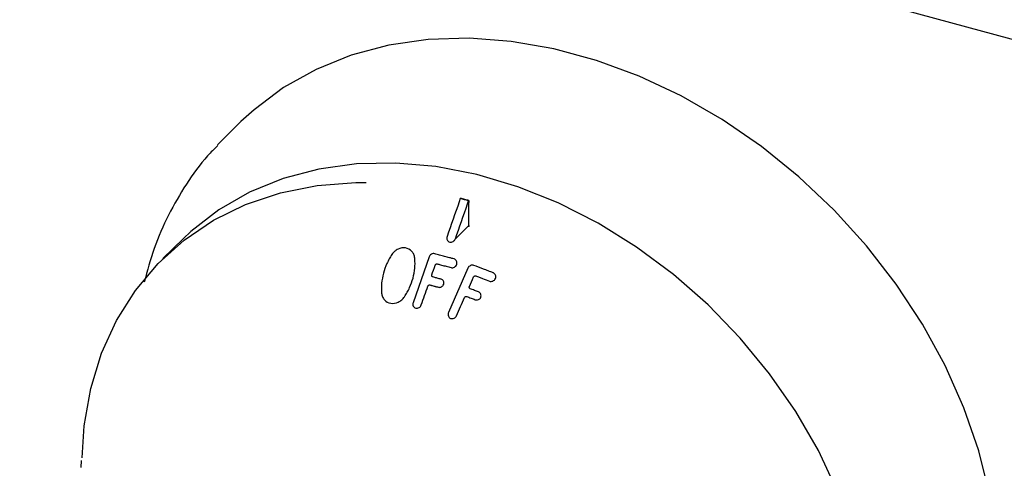
# Model space of a CAD drawing. Units: inches. Extents: x 0.3 to 21.8, y 0.1 to 16.9.
# Drawn here: x 4.3 to 4.6, y 4.7 to 4.9 of the extents above; entities that cross this region are included whole.
import ezdxf

# ---------------------------------------------------------------- set-up
doc = ezdxf.new("R2010")
doc.units = ezdxf.units.IN
doc.header["$MEASUREMENT"] = 0

msp = doc.modelspace()

# ---------------------------------------------------------------- linework, layer by layer
at = {"color": 7, "linetype": 'Continuous', "lineweight": 25}
for p, q in [((2.63133, 5.37894), (4.84252, 4.77799)), ((4.38343, 4.83277), (4.37981, 4.82924)), ((4.37784, 4.82723), (4.37981, 4.82924)), ((4.43597, 4.81433), (4.43571, 4.81358)), ((4.43597, 4.81433), (4.43603, 4.81439)), ((4.4377, 4.81304), (4.43796, 4.81379)), ((4.43796, 4.81379), (4.43802, 4.81385)), ((4.43802, 4.81385), (4.43802, 4.81336)), ((4.43478, 4.80469), (4.43802, 4.80785)), ((4.3696, 4.80472), (4.36475, 4.79998)), ((4.42011, 4.80155), (4.4201, 4.80155)), ((4.42848, 4.80035), (4.42466, 4.78938)), ((4.42879, 4.80082), (4.42879, 4.80082)), ((4.43779, 4.79768), (4.43312, 4.78699)), ((4.43802, 4.79801), (4.43802, 4.79801)), ((4.34512, 4.75158), (4.34509, 4.74988))]:
    msp.add_line(p, q, dxfattribs=at)
at = {"color": 7, "linetype": 'Continuous', "lineweight": 25, "flags": 128}
for points in [[(4.56273, 4.74356), (4.56015, 4.75389), (4.55659, 4.76419), (4.55207, 4.77435), (4.54664, 4.78427), (4.54035, 4.79385), (4.53328, 4.80298), (4.52549, 4.81158), (4.51707, 4.81955), (4.50809, 4.82682), (4.49866, 4.83331), (4.48886, 4.83895), (4.47881, 4.84368), (4.46859, 4.84747), (4.45833, 4.85026), (4.44812, 4.85202), (4.43806, 4.85276), (4.42827, 4.85244), (4.41883, 4.85108), (4.40986, 4.84869), (4.40143, 4.8453), (4.39364, 4.84093), (4.38657, 4.83564), (4.38343, 4.83277)], [(4.52626, 4.74427), (4.52173, 4.75393), (4.51631, 4.76333), (4.51006, 4.77234), (4.50303, 4.78088), (4.49532, 4.78885), (4.487, 4.79615), (4.47818, 4.8027), (4.46896, 4.80844), (4.45943, 4.81328), (4.44971, 4.81718), (4.43991, 4.8201), (4.43014, 4.822), (4.4205, 4.82286), (4.41111, 4.82266), (4.40207, 4.82142), (4.3935, 4.81915), (4.38547, 4.81587), (4.37809, 4.81162), (4.37144, 4.80644), (4.3696, 4.80472)], [(4.3454, 4.75219), (4.3459, 4.75983), (4.34746, 4.76878), (4.35004, 4.77725), (4.35361, 4.78513), (4.35814, 4.79234), (4.36356, 4.79879), (4.36982, 4.8044), (4.37684, 4.80912), (4.38455, 4.81289), (4.39287, 4.81568), (4.40169, 4.81744), (4.41091, 4.81815), (4.41343, 4.81817)]]:
    msp.add_lwpolyline(points, dxfattribs=at)
at = {"color": 7, "linetype": 'Continuous', "lineweight": 25}
for points, knots in [([(4.37785, 4.82706), (4.37703, 4.82623), (4.37423, 4.82341), (4.37024, 4.81785), (4.36595, 4.81046), (4.36253, 4.80261), (4.361, 4.79704), (4.36025, 4.79432)], [0, 0, 0, 0, 0.094206, 0.322784, 0.551475, 0.7806, 1, 1, 1, 1]), ([(4.43796, 4.81379), (4.4378, 4.81384), (4.43763, 4.81388), (4.43746, 4.81393), (4.4373, 4.81398), (4.43713, 4.81402), (4.43697, 4.81407), (4.43663, 4.81416), (4.4363, 4.81424), (4.43597, 4.81433)], [0, 0, 0, 0, 0.0001714562, 0.0001714562, 0.0001714562, 0.0003429124, 0.0003429124, 0.0003429124, 0.0006858088, 0.0006858088, 0.0006858088, 0.0006858088]), ([(4.43802, 4.81385), (4.43786, 4.8139), (4.43736, 4.81404), (4.4367, 4.81422), (4.4362, 4.81435), (4.43603, 4.81439)], [-0.3428947, -0.3428947, -0.3428947, -0.3428947, -0.1735099, 0.1735101, 0.3429049, 0.3429049, 0.3429049, 0.3429049]), ([(4.43802, 4.80785), (4.43801, 4.80779), (4.438, 4.80768), (4.43792, 4.80761), (4.43789, 4.80758)], [0, 0, 0, 0, 0.597698, 1, 1, 1, 1]), ([(4.43279, 4.80523), (4.43275, 4.80509), (4.43272, 4.80495), (4.43274, 4.80467), (4.43277, 4.80454), (4.43288, 4.8043), (4.43297, 4.80419), (4.43317, 4.80402), (4.43329, 4.80397), (4.43342, 4.80392)], [0, 0, 0, 0, 0.25, 0.25, 0.5, 0.5, 0.75, 0.75, 1, 1, 1, 1]), ([(4.43342, 4.80392), (4.43349, 4.80391), (4.43355, 4.8039), (4.43369, 4.80389), (4.43376, 4.8039), (4.43396, 4.80393), (4.4341, 4.80398), (4.43435, 4.80412), (4.43446, 4.80421), (4.43466, 4.80443), (4.43473, 4.80455), (4.43478, 4.80469)], [0, 0, 0, 0, 0.125, 0.125, 0.25, 0.25, 0.5, 0.5, 0.75, 0.75, 1, 1, 1, 1]), ([(4.42506, 4.80006), (4.42504, 4.80021), (4.42502, 4.80037), (4.42495, 4.80066), (4.4249, 4.80081), (4.42472, 4.80122), (4.42456, 4.80147), (4.42397, 4.80212), (4.42343, 4.80241), (4.42227, 4.8026), (4.42164, 4.8025), (4.42077, 4.80209), (4.4205, 4.80191), (4.42013, 4.80158), (4.42001, 4.80146), (4.41979, 4.80121), (4.41969, 4.80108), (4.4196, 4.80094)], [0, 0, 0, 0, 0.0625, 0.0625, 0.125, 0.125, 0.25, 0.25, 0.5, 0.5, 0.75, 0.75, 0.875, 0.875, 0.9375, 0.9375, 1, 1, 1, 1]), ([(4.4196, 4.80094), (4.41937, 4.80059), (4.41915, 4.80023), (4.41874, 4.79951), (4.41856, 4.79913), (4.41804, 4.79799), (4.41777, 4.79722), (4.41735, 4.79565), (4.4172, 4.79485), (4.41709, 4.79365), (4.41707, 4.79326), (4.41707, 4.79246), (4.41709, 4.79207), (4.41712, 4.79168)], [0, 0, 0, 0, 0.125, 0.125, 0.25, 0.25, 0.5, 0.5, 0.75, 0.75, 0.875, 0.875, 1, 1, 1, 1]), ([(4.42258, 4.7908), (4.42281, 4.79115), (4.42304, 4.7915), (4.42345, 4.79223), (4.42364, 4.7926), (4.42416, 4.79374), (4.42443, 4.79451), (4.42485, 4.79607), (4.425, 4.79687), (4.4251, 4.79808), (4.42512, 4.79848), (4.42512, 4.79927), (4.42509, 4.79966), (4.42506, 4.80006)], [0, 0, 0, 0, 0.125, 0.125, 0.25, 0.25, 0.5, 0.5, 0.75, 0.75, 0.875, 0.875, 1, 1, 1, 1]), ([(4.42983, 4.80112), (4.4297, 4.80115), (4.42957, 4.80116), (4.42929, 4.80112), (4.42916, 4.80107), (4.42891, 4.80093), (4.4288, 4.80084), (4.42861, 4.80061), (4.42854, 4.80048), (4.42848, 4.80035)], [0, 0, 0, 0, 0.25, 0.25, 0.5, 0.5, 0.75, 0.75, 1, 1, 1, 1]), ([(4.43222, 4.80048), (4.43202, 4.80053), (4.43182, 4.80058), (4.43162, 4.80064), (4.43142, 4.80069), (4.43122, 4.80075), (4.43102, 4.8008), (4.43062, 4.80091), (4.43023, 4.80101), (4.42983, 4.80112)], [0, 0, 0, 0, 0.0002063922, 0.0002063922, 0.0002063922, 0.000412784, 0.000412784, 0.000412784, 0.0008255549, 0.0008255549, 0.0008255549, 0.0008255549]), ([(4.43447, 4.79986), (4.43429, 4.79991), (4.4341, 4.79996), (4.43391, 4.80001), (4.43372, 4.80007), (4.43353, 4.80012), (4.43334, 4.80017), (4.43297, 4.80027), (4.43259, 4.80037), (4.43222, 4.80048)], [0, 0, 0, 0, 0.000193689, 0.000193689, 0.000193689, 0.0003873777, 0.0003873777, 0.0003873777, 0.0007747463, 0.0007747463, 0.0007747463, 0.0007747463]), ([(4.43375, 4.79779), (4.43388, 4.79776), (4.43402, 4.79775), (4.43429, 4.79779), (4.43443, 4.79784), (4.43481, 4.79804), (4.43502, 4.79827), (4.43521, 4.79881), (4.43518, 4.79911), (4.435, 4.79947), (4.43492, 4.79958), (4.43472, 4.79976), (4.4346, 4.79982), (4.43447, 4.79986)], [0, 0, 0, 0, 0.125, 0.125, 0.25, 0.25, 0.5, 0.5, 0.75, 0.75, 0.875, 0.875, 1, 1, 1, 1]), ([(4.42996, 4.7984), (4.42999, 4.79845), (4.43001, 4.7985), (4.43005, 4.79854), (4.43008, 4.79858), (4.43011, 4.79861), (4.43015, 4.79863), (4.43019, 4.79866), (4.43023, 4.79868), (4.43027, 4.79869), (4.43031, 4.7987), (4.43035, 4.7987), (4.43039, 4.7987), (4.43041, 4.7987), (4.43044, 4.79869), (4.43046, 4.79869)], [0.0000000004, 0.0000000004, 0.0000000004, 0.0000000004, 0.0000504116, 0.0000504116, 0.0000504116, 0.0000923852, 0.0000923852, 0.0000923852, 0.000134097, 0.000134097, 0.000134097, 0.0001716173, 0.0001716173, 0.0001716173, 0.0001970572, 0.0001970572, 0.0001970572, 0.0001970572]), ([(4.43046, 4.79869), (4.43055, 4.79866), (4.43064, 4.79864), (4.43072, 4.79862), (4.43081, 4.79859), (4.43089, 4.79857), (4.43098, 4.79855), (4.43115, 4.7985), (4.43132, 4.79845), (4.4315, 4.79841)], [0, 0, 0, 0, 0.0000889023, 0.0000889023, 0.0000889023, 0.0001778046, 0.0001778046, 0.0001778046, 0.0003556035, 0.0003556035, 0.0003556035, 0.0003556035]), ([(4.4315, 4.79841), (4.43168, 4.79836), (4.43187, 4.7983), (4.43206, 4.79825), (4.43225, 4.7982), (4.43243, 4.79815), (4.43262, 4.7981), (4.433, 4.798), (4.43337, 4.79789), (4.43375, 4.79779)], [0, 0, 0, 0, 0.0001936902, 0.0001936902, 0.0001936902, 0.0003873799, 0.0003873799, 0.0003873799, 0.0007747503, 0.0007747503, 0.0007747503, 0.0007747503]), ([(4.43921, 4.79832), (4.43908, 4.79836), (4.43895, 4.79838), (4.43867, 4.79836), (4.43853, 4.79833), (4.43827, 4.79821), (4.43815, 4.79813), (4.43799, 4.79798), (4.43794, 4.79793), (4.43786, 4.79781), (4.43782, 4.79774), (4.43779, 4.79768)], [0, 0, 0, 0, 0.25, 0.25, 0.5, 0.5, 0.75, 0.75, 0.875, 0.875, 1, 1, 1, 1]), ([(4.44383, 4.79656), (4.44344, 4.7967), (4.44305, 4.79685), (4.44267, 4.797), (4.44228, 4.79715), (4.4419, 4.7973), (4.44151, 4.79744), (4.44074, 4.79774), (4.43998, 4.79803), (4.43921, 4.79832)], [0, 0, 0, 0, 0.000400184, 0.000400184, 0.000400184, 0.000800368, 0.000800368, 0.000800368, 0.001600313, 0.001600313, 0.001600313, 0.001600313]), ([(4.42937, 4.79554), (4.42932, 4.79556), (4.42928, 4.79558), (4.4292, 4.79564), (4.42917, 4.79568), (4.42913, 4.79577), (4.42911, 4.79582), (4.42911, 4.79592), (4.42912, 4.79597), (4.42913, 4.79602)], [0, 0, 0, 0, 0.25, 0.25, 0.5, 0.5, 0.75, 0.75, 1, 1, 1, 1]), ([(4.4304, 4.79526), (4.43031, 4.79529), (4.43023, 4.79531), (4.43014, 4.79533), (4.43005, 4.79536), (4.42997, 4.79538), (4.42988, 4.7954), (4.42971, 4.79545), (4.42954, 4.7955), (4.42937, 4.79554)], [0, 0, 0, 0, 0.0000889031, 0.0000889031, 0.0000889031, 0.0001778062, 0.0001778062, 0.0001778062, 0.0003556062, 0.0003556062, 0.0003556062, 0.0003556062]), ([(4.43139, 4.79499), (4.43131, 4.79502), (4.43123, 4.79504), (4.43114, 4.79506), (4.43106, 4.79508), (4.43098, 4.79511), (4.4309, 4.79513), (4.43073, 4.79517), (4.43056, 4.79522), (4.4304, 4.79526)], [0, 0, 0, 0, 0.000085728, 0.000085728, 0.000085728, 0.0001714559, 0.0001714559, 0.0001714559, 0.0003429066, 0.0003429066, 0.0003429066, 0.0003429066]), ([(4.43072, 4.79308), (4.43085, 4.79305), (4.43097, 4.79304), (4.43123, 4.79308), (4.43135, 4.79312), (4.4317, 4.79332), (4.4319, 4.79353), (4.43207, 4.79403), (4.43204, 4.7943), (4.43188, 4.79464), (4.43181, 4.79474), (4.43162, 4.7949), (4.43151, 4.79495), (4.43139, 4.79499)], [0, 0, 0, 0, 0.125, 0.125, 0.25, 0.25, 0.5, 0.5, 0.75, 0.75, 0.875, 0.875, 1, 1, 1, 1]), ([(4.43915, 4.79555), (4.43917, 4.7956), (4.4392, 4.79564), (4.43924, 4.79568), (4.43927, 4.79572), (4.43932, 4.79575), (4.43936, 4.79577), (4.4394, 4.79579), (4.43945, 4.79581), (4.4395, 4.79581), (4.43954, 4.79582), (4.43958, 4.79581), (4.43962, 4.7958), (4.43964, 4.7958), (4.43966, 4.79579), (4.43968, 4.79579)], [0.0000000004, 0.0000000004, 0.0000000004, 0.0000000004, 0.0000469533, 0.0000469533, 0.0000469533, 0.0000944417, 0.0000944417, 0.0000944417, 0.0001380935, 0.0001380935, 0.0001380935, 0.0001787321, 0.0001787321, 0.0001787321, 0.0001971207, 0.0001971207, 0.0001971207, 0.0001971207]), ([(4.43968, 4.79579), (4.43995, 4.79569), (4.44022, 4.79558), (4.44049, 4.79548), (4.44076, 4.79537), (4.44104, 4.79527), (4.44131, 4.79517), (4.44185, 4.79496), (4.4424, 4.79475), (4.44294, 4.79454)], [0, 0, 0, 0, 0.000282649, 0.000282649, 0.000282649, 0.000565298, 0.000565298, 0.000565298, 0.001130357, 0.001130357, 0.001130357, 0.001130357]), ([(4.44294, 4.79454), (4.44307, 4.79449), (4.44321, 4.79447), (4.44349, 4.79448), (4.44363, 4.79452), (4.44403, 4.79469), (4.44427, 4.7949), (4.44449, 4.79542), (4.44449, 4.79573), (4.44433, 4.79611), (4.44426, 4.79623), (4.44412, 4.79638), (4.44406, 4.79642), (4.44395, 4.7965), (4.44389, 4.79653), (4.44383, 4.79656)], [0, 0, 0, 0, 0.125, 0.125, 0.25, 0.25, 0.5, 0.5, 0.75, 0.75, 0.875, 0.875, 0.9375, 0.9375, 1, 1, 1, 1]), ([(4.4282, 4.79334), (4.42822, 4.79339), (4.42824, 4.79345), (4.42828, 4.79349), (4.42831, 4.79352), (4.42835, 4.79355), (4.42838, 4.79357), (4.42842, 4.7936), (4.42846, 4.79362), (4.4285, 4.79363), (4.42855, 4.79364), (4.4286, 4.79364), (4.42864, 4.79364), (4.42866, 4.79363), (4.42868, 4.79363), (4.4287, 4.79363)], [0, 0, 0, 0, 0.0000516266, 0.0000516266, 0.0000516266, 0.0000923664, 0.0000923664, 0.0000923664, 0.0001327003, 0.0001327003, 0.0001327003, 0.0001785867, 0.0001785867, 0.0001785867, 0.0001971682, 0.0001971682, 0.0001971682, 0.0001971682]), ([(4.4287, 4.79363), (4.42878, 4.7936), (4.42887, 4.79358), (4.42896, 4.79356), (4.42904, 4.79354), (4.42913, 4.79351), (4.42921, 4.79349), (4.42938, 4.79344), (4.42956, 4.7934), (4.42973, 4.79335)], [0, 0, 0, 0, 0.0000889025, 0.0000889025, 0.0000889025, 0.0001778051, 0.0001778051, 0.0001778051, 0.0003556038, 0.0003556038, 0.0003556038, 0.0003556038]), ([(4.42973, 4.79335), (4.42981, 4.79333), (4.42989, 4.7933), (4.42998, 4.79328), (4.43006, 4.79326), (4.43014, 4.79324), (4.43023, 4.79321), (4.43039, 4.79317), (4.43056, 4.79312), (4.43072, 4.79308)], [0, 0, 0, 0, 0.0000857277, 0.0000857277, 0.0000857277, 0.0001714555, 0.0001714555, 0.0001714555, 0.0003429056, 0.0003429056, 0.0003429056, 0.0003429056]), ([(4.43834, 4.79272), (4.4383, 4.79275), (4.43825, 4.79277), (4.43818, 4.79284), (4.43815, 4.79288), (4.43811, 4.79298), (4.4381, 4.79303), (4.4381, 4.79313), (4.43812, 4.79319), (4.43814, 4.79324)], [0, 0, 0, 0, 0.25, 0.25, 0.5, 0.5, 0.75, 0.75, 1, 1, 1, 1]), ([(4.44035, 4.79196), (4.44019, 4.79202), (4.44002, 4.79208), (4.43985, 4.79215), (4.43968, 4.79221), (4.43951, 4.79228), (4.43935, 4.79234), (4.43901, 4.79247), (4.43867, 4.7926), (4.43834, 4.79272)], [0, 0, 0, 0, 0.0001746279, 0.0001746279, 0.0001746279, 0.0003492554, 0.0003492554, 0.0003492554, 0.0006985105, 0.0006985105, 0.0006985105, 0.0006985105]), ([(4.41712, 4.79168), (4.41714, 4.79153), (4.41716, 4.79137), (4.41723, 4.79108), (4.41727, 4.79094), (4.41745, 4.79053), (4.41761, 4.79028), (4.41818, 4.78964), (4.41872, 4.78935), (4.41988, 4.78916), (4.42052, 4.78926), (4.4214, 4.78967), (4.42167, 4.78984), (4.42205, 4.79017), (4.42217, 4.79028), (4.42239, 4.79053), (4.42249, 4.79066), (4.42258, 4.7908)], [0, 0, 0, 0, 0.0625, 0.0625, 0.125, 0.125, 0.25, 0.25, 0.5, 0.5, 0.75, 0.75, 0.875, 0.875, 0.9375, 0.9375, 1, 1, 1, 1]), ([(4.43699, 4.79062), (4.43702, 4.79067), (4.43705, 4.79072), (4.43709, 4.79076), (4.43712, 4.79079), (4.43716, 4.79082), (4.4372, 4.79084), (4.43724, 4.79086), (4.43728, 4.79087), (4.43733, 4.79088), (4.43736, 4.79089), (4.43741, 4.79089), (4.43744, 4.79088), (4.43747, 4.79087), (4.4375, 4.79086), (4.43752, 4.79086)], [0, 0, 0, 0, 0.0000499538, 0.0000499538, 0.0000499538, 0.0000918103, 0.0000918103, 0.0000918103, 0.000133366, 0.000133366, 0.000133366, 0.0001708482, 0.0001708482, 0.0001708482, 0.0001971029, 0.0001971029, 0.0001971029, 0.0001971029]), ([(4.43752, 4.79086), (4.43769, 4.79079), (4.43786, 4.79073), (4.43803, 4.79067), (4.43819, 4.7906), (4.43836, 4.79054), (4.43853, 4.79047), (4.43886, 4.79035), (4.4392, 4.79022), (4.43954, 4.79009)], [0, 0, 0, 0, 0.0001746271, 0.0001746271, 0.0001746271, 0.0003492539, 0.0003492539, 0.0003492539, 0.0006985075, 0.0006985075, 0.0006985075, 0.0006985075]), ([(4.43954, 4.79009), (4.43966, 4.79005), (4.43978, 4.79002), (4.44004, 4.79004), (4.44017, 4.79007), (4.44054, 4.79023), (4.44076, 4.79042), (4.44097, 4.79091), (4.44096, 4.79119), (4.44082, 4.79155), (4.44075, 4.79165), (4.44058, 4.79184), (4.44047, 4.7919), (4.44035, 4.79196)], [0, 0, 0, 0, 0.125, 0.125, 0.25, 0.25, 0.5, 0.5, 0.75, 0.75, 0.875, 0.875, 1, 1, 1, 1]), ([(4.42466, 4.78938), (4.42462, 4.78925), (4.42459, 4.78911), (4.4246, 4.78883), (4.42463, 4.7887), (4.42481, 4.78833), (4.42502, 4.78816), (4.42554, 4.78802), (4.42583, 4.78806), (4.42621, 4.78827), (4.42632, 4.78837), (4.42651, 4.78859), (4.42658, 4.78872), (4.42663, 4.78886)], [0, 0, 0, 0, 0.125, 0.125, 0.25, 0.25, 0.5, 0.5, 0.75, 0.75, 0.875, 0.875, 1, 1, 1, 1]), ([(4.43312, 4.78699), (4.43309, 4.78693), (4.43307, 4.78686), (4.43304, 4.78672), (4.43303, 4.78665), (4.43303, 4.78644), (4.43306, 4.7863), (4.43321, 4.78592), (4.4334, 4.78571), (4.43391, 4.78552), (4.43421, 4.78554), (4.4346, 4.78572), (4.43473, 4.7858), (4.43494, 4.786), (4.43502, 4.78612), (4.43508, 4.78625)], [0, 0, 0, 0, 0.0625, 0.0625, 0.125, 0.125, 0.25, 0.25, 0.5, 0.5, 0.75, 0.75, 0.875, 0.875, 1, 1, 1, 1])]:
    msp.add_open_spline(points, degree=3, knots=knots, dxfattribs=at)
for points in [[(4.43571, 4.81358), (4.43474, 4.8108), (4.43376, 4.80801), (4.43279, 4.80523)], [(4.43478, 4.80469), (4.43576, 4.80747), (4.43673, 4.81026), (4.4377, 4.81304)], [(4.43802, 4.80785), (4.43802, 4.80969), (4.43802, 4.81152), (4.43802, 4.81336)], [(4.42913, 4.79602), (4.42941, 4.79682), (4.42969, 4.79761), (4.42996, 4.7984)], [(4.43814, 4.79324), (4.43848, 4.79401), (4.43881, 4.79478), (4.43915, 4.79555)], [(4.42663, 4.78886), (4.42715, 4.79035), (4.42767, 4.79185), (4.4282, 4.79334)], [(4.43508, 4.78625), (4.43572, 4.78771), (4.43636, 4.78916), (4.43699, 4.79062)]]:
    msp.add_open_spline(points, degree=3, dxfattribs=at)

doc.saveas('drawing.dxf')
